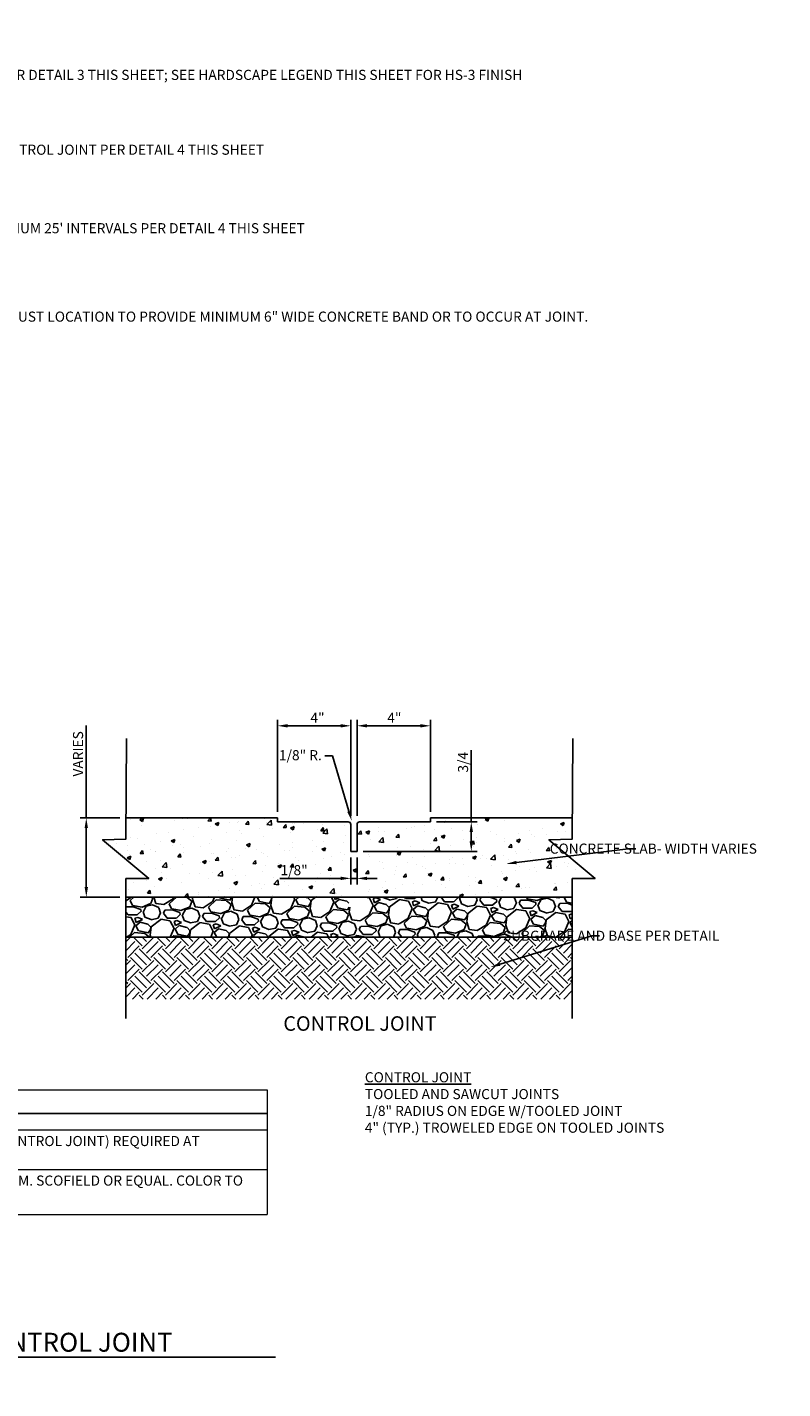
# Model space of a CAD drawing. Units: feet. Extents: x -299 to 529, y -83 to 160.
# Drawn here: x 353 to 428, y -14 to 121 of the extents above; entities that cross this region are included whole.
import ezdxf
from ezdxf import colors
from ezdxf.entities.mleader import LeaderData, LeaderLine
from ezdxf.enums import TextEntityAlignment as Align
from ezdxf.math import Vec2, Vec3

# ---------------------------------------------------------------- set-up
doc = ezdxf.new("R2010")
doc.units = ezdxf.units.FT
doc.header["$MEASUREMENT"] = 0
for name, color, linetype in [('C-ANNO', 7, 'Continuous'), ('C-ANNO-DIM', 4, 'Continuous'), ('C-ANNO-LARGE', 5, 'Continuous'), ('C-ANNO-NOTES', 4, 'Continuous'), ('C-ANNO-TABL', 4, 'Continuous'), ('OBJECT-60-XS', 251, 'Continuous'), ('OBJECT-L', 6, 'Continuous'), ('OBJECT-S', 4, 'Continuous')]:
    doc.layers.add(name, color=color, linetype=linetype)
doc.styles.add('CLV-Standard.10', font='swiss.ttf', dxfattribs={"height": 0.1})
doc.styles.add('L100', font='arial.ttf', dxfattribs={"height": 0.1})
doc.styles.add('L120B', font='arialbd.ttf', dxfattribs={"height": 0.12})
doc.styles.add('L187B', font='arialbd.ttf', dxfattribs={"height": 0.1875})
doc.dimstyles.new('HE-L100', dxfattribs={"dimtxt": 0.1, "dimasz": 0.1, "dimexe": 0.06, "dimexo": 0.06, "dimgap": 0.03, "dimtad": 1, "dimzin": 1, "dimdsep": 46, "dimtxsty": 'L100', "dimcen": 0.06, "dimclrd": 256, "dimclre": 256, "dimclrt": 256, "dimaunit": 1, "dimadec": 3, "dimazin": 0, "dimtfac": 1, "dimtmove": 0, "dimatfit": 3, "dimfxl": 1, "dimtolj": 1, "dimtzin": 0, "dimlwd": -1, "dimlwe": -1, "dimarcsym": 2})

# ---------------------------------------------------------------- blocks, each defined once
blk = doc.blocks.new('*U294')
at = {"layer": 'C-ANNO-LARGE'}
for p, q in [((-0.625, 0), (0, 0)), ((0, 0), (5.179858107748807, 0))]:
    blk.add_line(p, q, dxfattribs=at)
blk.add_circle((-0.3125, 0), 0.3125, dxfattribs=at)
at = {"style": 'L100'}
blk.add_text('SCALE:', height=0.1, dxfattribs=at).set_placement((0.1453457497947408, -0.09999999999999998), align=Align.MIDDLE_LEFT)
for tag, p in [('DETAIL_NUMBER', (-0.3125, 0.1345991384914669)), ('SHEET_NUMBER', (-0.3125, -0.1345991384914669))]:
    blk.add_attdef(tag, text='', height=0.1, dxfattribs=at).set_placement(p, align=Align.MIDDLE_CENTER)
for tag, height, style, p in [('DETAIL_TITLE', 0.1875, 'L187B', (0.1453457497947408, 0.1487511488988931)), ('SCALE', 0.1, 'L100', (0.6914254482032345, -0.1))]:
    blk.add_attdef(tag, text='', height=height, dxfattribs=dict(style=style)).set_placement(p, align=Align.MIDDLE_LEFT)
blk = doc.blocks.new('*D308')
at = {"layer": 'C-ANNO-NOTES'}
for p, q in [((358.6913203917025, 42.45858777988498), (358.6913203917025, 51.63260475155913)), ((362.0216899282132, 42.45858777988498), (358.0913203917025, 42.45858777988498)), ((358.6913203917025, 35.60829110432589), (358.6913203917025, 41.45858777988498)), ((362.013654843548, 34.60829110432589), (358.0913203917025, 34.60829110432589))]:
    blk.add_line(p, q, dxfattribs=at)
for points in [[(358.5246537250358, 41.45858777988498), (358.8579870583692, 41.45858777988498), (358.6913203917025, 42.45858777988498)], [(358.5246537250358, 35.60829110432589), (358.8579870583692, 35.60829110432589), (358.6913203917025, 34.60829110432589)]]:
    blk.add_solid(points, dxfattribs=at)
at = {"layer": 'Defpoints', "color": 0}
for p in [(358.6913203917025, 42.45858777988498), (362.6216899282132, 42.45858777988498), (362.613654843548, 34.60829110432589)]:
    blk.add_point(p, dxfattribs=at)
at = {"layer": 'C-ANNO-NOTES', "insert": (357.8742671856997, 48.81009451963541), "char_height": 1, "attachment_point": 5, "rotation": 90, "style": 'L100'}
blk.add_mtext('\\A1;VARIES', dxfattribs=at)
blk = doc.blocks.new('*D309')
at = {"layer": 'C-ANNO-NOTES'}
for p, q in [((377.6443331636679, 43.05858777988497), (377.6443331636679, 52.19223584760866)), ((378.6443331636679, 51.59223584760866), (383.9183535216034, 51.59223584760866)), ((384.9183535216034, 42.66890811785274), (384.9183535216034, 52.19223584760866))]:
    blk.add_line(p, q, dxfattribs=at)
for points in [[(378.6443331636679, 51.75890251427533), (378.6443331636679, 51.425569180942), (377.6443331636679, 51.59223584760866)], [(383.9183535216034, 51.75890251427533), (383.9183535216034, 51.425569180942), (384.9183535216034, 51.59223584760866)]]:
    blk.add_solid(points, dxfattribs=at)
at = {"layer": 'Defpoints', "color": 0}
for p in [(384.9183535216034, 51.59223584760866), (377.6443331636679, 42.45858777988497), (384.9183535216034, 42.06890811785274)]:
    blk.add_point(p, dxfattribs=at)
at = {"layer": 'C-ANNO-NOTES', "insert": (381.6167670292634, 52.39223584760866), "char_height": 1, "attachment_point": 5, "style": 'L100'}
blk.add_mtext('\\A1;4"', dxfattribs=at)
blk = doc.blocks.new('*D310')
at = {"layer": 'C-ANNO-NOTES'}
for p, q in [((385.5333863966753, 42.66890811785274), (385.5333863966753, 52.19223584760866)), ((386.5333863966753, 51.59223584760866), (391.8074067546113, 51.59223584760866)), ((392.8074067546113, 43.05858777988497), (392.8074067546113, 52.19223584760866))]:
    blk.add_line(p, q, dxfattribs=at)
for points in [[(386.5333863966753, 51.75890251427533), (386.5333863966753, 51.425569180942), (385.5333863966753, 51.59223584760866)], [(391.8074067546113, 51.75890251427533), (391.8074067546113, 51.425569180942), (392.8074067546113, 51.59223584760866)]]:
    blk.add_solid(points, dxfattribs=at)
at = {"layer": 'Defpoints', "color": 0}
for p in [(392.8074067546113, 51.59223584760866), (385.5333863966753, 42.06890811785274), (392.8074067546113, 42.45858777988497)]:
    blk.add_point(p, dxfattribs=at)
at = {"layer": 'C-ANNO-NOTES', "insert": (389.2369644256369, 52.39223584760866), "char_height": 1, "attachment_point": 5, "style": 'L100'}
blk.add_mtext('\\A1;4"', dxfattribs=at)
blk = doc.blocks.new('*D311')
at = {"layer": 'C-ANNO-NOTES'}
for p, q in [((396.864520340832, 42.06890811785276), (396.864520340832, 49.18977681342544)), ((393.4074067546115, 42.06890811785276), (397.464520340832, 42.06890811785276)), ((396.864520340832, 40.13447294806294), (396.864520340832, 41.06890811785276)), ((386.1333863966755, 39.13447294806294), (397.464520340832, 39.13447294806294))]:
    blk.add_line(p, q, dxfattribs=at)
for points in [[(396.6978536741653, 41.06890811785276), (397.0311870074987, 41.06890811785276), (396.864520340832, 42.06890811785276)], [(396.6978536741653, 40.13447294806294), (397.0311870074987, 40.13447294806294), (396.864520340832, 39.13447294806294)]]:
    blk.add_solid(points, dxfattribs=at)
at = {"layer": 'Defpoints', "color": 0}
for p in [(392.8074067546115, 42.06890811785276), (396.864520340832, 42.06890811785276), (385.5333863966755, 39.13447294806294)]:
    blk.add_point(p, dxfattribs=at)
at = {"layer": 'C-ANNO-NOTES', "insert": (396.0471260707091, 47.98186412584005), "char_height": 1, "attachment_point": 5, "rotation": 90, "style": 'L100'}
blk.add_mtext('\\A1;3/4', dxfattribs=at)
blk = doc.blocks.new('*D312')
at = {"layer": 'C-ANNO-NOTES'}
for p, q in [((384.9183535216034, 38.53447294806292), (384.9183535216034, 35.86772952919286)), ((385.5333863966753, 38.53447294806292), (385.5333863966753, 35.86772952919286)), ((383.9183535216034, 36.46772952919287), (377.8873930554171, 36.46772952919287)), ((385.5333863966753, 36.46772952919287), (384.9183535216034, 36.46772952919287)), ((386.5333863966753, 36.46772952919287), (387.5333863966753, 36.46772952919287))]:
    blk.add_line(p, q, dxfattribs=at)
for points in [[(383.9183535216034, 36.63439619585953), (383.9183535216034, 36.3010628625262), (384.9183535216034, 36.46772952919287)], [(386.5333863966753, 36.63439619585953), (386.5333863966753, 36.3010628625262), (385.5333863966753, 36.46772952919287)]]:
    blk.add_solid(points, dxfattribs=at)
at = {"layer": 'Defpoints', "color": 0}
for p in [(384.9183535216034, 39.13447294806292), (385.5333863966753, 39.13447294806292), (385.5333863966753, 36.46772952919287)]:
    blk.add_point(p, dxfattribs=at)
at = {"layer": 'C-ANNO-NOTES', "insert": (379.2975567661947, 37.28478273519559), "char_height": 1, "attachment_point": 5, "style": 'L100'}
blk.add_mtext('\\A1;1/8"', dxfattribs=at)
blk = doc.blocks.new('*T300')
at = {"layer": 'C-ANNO-TABL', "color": 5, "linetype": 'ByBlock', "lineweight": -2, "transparency": 16777216}
for p, q in [((0, -2.315), (57.56256576884903, -2.315)), ((0, -2.325000000000001), (57.56256576884903, -2.325000000000001))]:
    blk.add_line(p, q, dxfattribs=at)
at = {"layer": 'Defpoints', "color": 8, "linetype": 'ByBlock', "lineweight": 0, "transparency": 16777216}
for p, q in [((0, 0), (57.56256576884903, 0)), ((0, 0), (0, -12.34332438762551)), ((57.56256576884903, 0), (57.56256576884903, -12.34332438762551)), ((3.321419875220499, -2.32), (3.321419875220499, -12.34332438762551)), ((0, -3.960000000000001), (57.56256576884903, -3.960000000000001)), ((0, -7.879190541155137), (57.56256576884903, -7.879190541155137)), ((0, -12.34332438762551), (57.56256576884903, -12.34332438762551))]:
    blk.add_line(p, q, dxfattribs=at)
at = {"layer": 'C-ANNO-TABL', "color": 4, "transparency": 16777216, "insert": (0.3600000000000136, -1.16), "char_height": 1.2, "width": 56.84256576884901, "attachment_point": 4, "style": 'L120B'}
blk.add_mtext('NOTES', dxfattribs=at)
at = {"layer": 'C-ANNO-TABL', "color": 3, "transparency": 16777216, "char_height": 1, "style": 'L100'}
for s, insert, width, attachment_point in [('1.', (2.601419875220529, -4.56), 1.881419875220502, 3), ("LONGITUDINAL WEAKENED PLANE JOINT (CONTROL JOINT) REQUIRED AT MIDPOINT OF SIDEWALK 10' OR WIDER.", (4.041419875220527, -4.56), 52.80114589362852, 1), ('2.', (2.601419875220529, -8.479190541155138), 1.881419875220502, 3), ('LITHOCHROME COLOR CAULK SEALANT BY L. M. SCOFIELD OR EQUAL. COLOR TO MATCH ADJACENT PAVEMENT.', (4.041419875220527, -8.479190541155138), 52.80114589362852, 1)]:
    blk.add_mtext(s, dxfattribs=dict(at, insert=insert, width=width, attachment_point=attachment_point))
blk = doc.blocks.new('ar-a')
blk.add_hatch(color=256).paths.add_polyline_path([(0, 0), (-1, 0.1669549535658597), (-1, -0.1669549535658597)])
for p, q in [((0, 0), (-1, 0.1669549535658597)), ((-1, -0.1669549535658597), (-1, 0.1669549535658597)), ((0, 0), (-1, -0.1669549535658597))]:
    blk.add_line(p, q)
blk.add_lwpolyline([(-0.09706686792083374, 0.3492566845489922, -0.7353145250730928), (0, 0, 0.7353145250730929), (0.09706686792083374, -0.3492566845489922)], format="xyb")

msp = doc.modelspace()

# ---------------------------------------------------------------- hatches: boundary and pattern name
at = {"layer": 'OBJECT-60-XS'}
h = msp.add_hatch(dxfattribs=at)
h.set_pattern_fill('AR-CONC', color=256, scale=0.51957288270969)
h.set_pattern_definition([(49.99999999999999, (-748.5673056070002, -1005.7442935756), (3.726689407267521, -0.3260430766909453), [0.3896796620322676, -4.286476282354943]), (355, (-748.5673056070002, -1005.7442935756), (-0.7209143038512033, 3.908186352580678), [0.3117437296258139, -3.429181025883954]), (100.45144446, (-748.2567481609844, -1005.771463828968), (3.005775091670638, 3.582143235629135), [0.3311767530190899, -3.642944283209993]), (46.18420000000001, (-748.5673056070002, -1004.705147810181), (5.545096547239544, -0.8599932986569341), [0.5845194930484013, -6.429714423532415]), (96.63563549, (-748.1052143972154, -1004.776814092982), (4.856250014730065, 5.061256095055628), [0.4967654100979936, -5.46441950068647]), (351.1841639899999, (-748.5673056070002, -1004.705147810181), (4.856250011511544, 5.06125609243407), [0.467615594438721, -5.143771544021659]), (21, (-748.0477327242904, -1004.964934251536), (3.101367177789323, -2.091898576563676), [0.3896796620322675, -4.286476282354942]), (326.0000000000001, (-748.0477327242904, -1004.964934251536), (1.264200484139613, 3.76768299302055), [0.311743729625814, -3.429181025883954]), (71.45144474, (-747.7892854612578, -1005.139259131762), (4.365567623947783, 1.675784408272768), [0.3311767426276336, -3.642944283210003]), (37.50000000000001, (-748.5673056070002, -1005.7442935756), (0.06317931080537466, 1.729626192714727), [0, -3.387615195267179, 0, -3.481138314154923, 0, -3.442170347951697]), (7.499999999999999, (-748.5673056070002, -1005.7442935756), (1.366837979219219, 2.049256301171816), [0, -1.984768411951016, 0, -3.309679262860726, 0, -1.311921528841967]), (327.5, (-749.7259531354428, -1005.7442935756), (2.77359662017208, -0.11718899726179), [0, -1.298932206774225, 0, -4.052668485135582, 0, -5.377579336045291]), (317.5, (-750.2455260181525, -1005.7442935756), (3.030077191616451, 0.5201183424400492), [0, -1.688611868806493, 0, -2.691387532436194, 0, -3.818860687916222])])
h.paths.add_polyline_path([(406.8719997270437, 34.60829110432587), (406.8719997270437, 36.44680925051762), (409.13533718295, 36.44680925051762), (404.561109756803, 40.29238725456798), (406.8642717448729, 40.34417256666325), (406.8800348117088, 42.45858777988497), (392.8074067546113, 42.45858777988497), (392.8074067546113, 42.06890811785274), (385.7931728380304, 42.06890811785274, 0.414213562373095), (385.5333863966753, 41.80912167649785), (385.5333863966753, 39.13447294806292), (384.9183535216034, 39.13447294806269), (384.918353521603, 41.80912167649785, 0.4142135623730862), (384.6585670802483, 42.06890811785274), (377.6443331636679, 42.06890811785297), (377.6443331636679, 42.45858777988497), (362.6216899282131, 42.45858777988497), (362.6059268613772, 40.34417256666325), (360.3027648733073, 40.29238725456798), (364.8769922994538, 36.44680925051762), (362.6136548435479, 36.44680925051762), (362.6136548435479, 34.60829110432587)])
h = msp.add_hatch(dxfattribs=at)
h.set_pattern_fill('GRAVEL', color=256, scale=3.896796620322675, angle=355.26, style=0)
h.set_pattern_definition([(223.272787504, (-745.4491987256768, -1040.054346788339), (-33.96583533232295, -32.37515244289175), [0.5242594301117314, -51.90177728761693]), (180.229740728, (-745.830911861972, -1040.413712916644), (46.92364106333137, 0.01936188463024003), [0.8996456421406523, -89.06489036391001]), (127.770447078, (-746.7305499898148, -1040.417320243885), (35.29259492083224, -45.93825231426424), [0.6343517282290877, -62.80090135349138]), (262.5336890059999, (-748.3256052720446, -1041.262604087102), (10.32364843862088, 77.34737789271993), [0.8192547278633986, -81.10620263350972]), (288.093654178, (-748.432061845979, -1042.074912559453), (-15.55323925413646, 48.2116768825804), [0.8033441072626211, -79.5311762284389]), (352.533689006, (-748.1825660000034, -1042.838532450889), (-77.34737789271993, 10.32364843862089), [0.8192547278633985, -81.10620263350971]), (32.95424046669997, (-747.3702575276523, -1042.944989024824), (-53.70519099901792, -34.64857701120722), [1.083422467551693, -107.2587368003094]), (67.51532837490001, (-746.4611527500113, -1042.355641206679), (34.26848240250494, 83.18226284859982), [1.022862351275258, -101.2634097834009]), (116.6895656149999, (-746.0699729639182, -1041.41053458747), (-26.88163832645419, 53.06117308939348), [0.8220292470570684, -81.38098551256361]), (170.4963583090001, (-746.4391929797132, -1040.676089120812), (42.39615381133035, -7.425567845311044), [0.9384733236655477, -45.98517173426795]), (217.657437798, (-747.3647854427875, -1040.52113758481), (-50.14373061145339, -38.85405530839603), [1.213649513806252, -120.151391511826]), (134.074074834, (-744.4841907126399, -1041.62022764579), (-25.2522316677631, 25.5548787379451), [0.4142333775369207, -41.00928289906489]), (166.7292343899999, (-744.7723276331933, -1041.322624075439), (49.84108354127142, -11.95305509731191), [0.7880764581041967, -78.01975802023244]), (220.26, (-745.5393612330242, -1041.141718204205), (-0.3220089548121878, -3.883469342376343), [0.5510888748426505, -4.959813755427314]), (198.458590514, (-745.772563012413, -1040.653161256283), (20.06136462150739, 6.15689391069207), [0.2967722370105343, -29.38034666306423]), (287.0614094859999, (-746.0540661350237, -1040.747124709717), (-2.917442477938716, 11.97241698194231), [0.4196966863986131, -20.56519533392372]), (26.22375653209994, (-745.9309282568099, -1041.148352002147), (12.29442593675443, 6.800911820316484), [0.6816627359964252, -22.04037090110084]), (156.825051177, (-745.3194270495203, -1040.847141104555), (7.44492972994105, -4.527487252000935), [0.4929097013012357, -11.82984319736488]), (11.649540334, (-748.3064783536022, -1040.560359515926), (39.80072028820255, 8.430318479007903), [0.6905123611211781, -68.36089967838538]), (65.60617594189999, (-747.6301881176576, -1040.420927571126), (-19.07597587244654, -41.4301269469066), [0.5793016823737892, -57.35074476966343]), (288.458590514, (-745.2550252585579, -1040.07044723608), (-6.156893910692051, 20.06136462150739), [0.5935405772244482, -29.08357832285031]), (338.8704596659999, (-745.0670983516891, -1040.633453481301), (-37.86866655932927, 14.87049757525206), [0.690512361121178, -68.3608996783838]), (334.70395478, (-748.5061239055858, -1042.9681105082), (-18.77332880225874, 9.376983458814358), [0.6658846064807359, -32.62836031229661]), (290.035140569, (-747.9040893480944, -1043.252640101512), (-15.87524820894874, 44.3282075402037), [0.5579355465045599, -55.23570118325416]), (62.06140948640001, (-745.5381995199464, -1043.957136668005), (9.37698345881417, 18.77332880225849), [0.5935405772244483, -29.08357832285032]), (12.61402463630002, (-745.2601101057301, -1043.432771497361), (-51.77313727014459, -11.34776095694756), [0.6532239142613075, -64.66899065279323]), (64.7039547804, (-747.4410994977109, -1043.799352280147), (-9.376983458814266, -18.77332880225842), [0.3329423032403679, -32.96130261553699]), (96.5699324739999, (-745.7712076804889, -1043.937816130716), (-2.595433523127623, 15.85588632431866), [0.1986976596702526, -19.67114434785747]), (161.223756532, (-745.7939419261722, -1043.740422574049), (11.32839907231744, -4.849496206813222), [0.8033441072626212, -15.26355995987784]), (181.269005957, (-746.5545353469067, -1043.481847315968), (39.15670237857842, 0.6633797942544339), [0.744482994312647, -73.7037119036011]), (298.9500675259999, (-745.959909062743, -1041.497864242961), (-3.239451432752141, 8.088947639565358), [0.5620038021761768, -13.48809622245205]), (348.4172265869998, (-745.6878725899303, -1041.989641280431), (65.37496091077787, -13.24109091656097), [0.9811900082175277, -97.13764178619532]), (56.20539590090001, (-744.7266655229807, -1042.186647599406), (-17.78794005319178, -25.89624957738731), [0.4011985928419413, -39.71877814464846]), (85.25999999999996, (-744.5035112499288, -1041.853235806333), (-3.561460387564395, 4.205478297188812), [0.2338077972193605, -3.662988823103314]), (115.516437164, (-746.6225444651102, -1043.3589030566), (13.27981468582098, -28.4723212158851), [0.5413585736817047, -53.59467021242815]), (43.27278750420005, (-746.855746244499, -1042.870346108678), (33.9658353323227, 32.37515244289166), [1.048518860223463, -51.3775178575052]), (355.26, (-746.0923199719086, -1042.151613852069), (4.205478297188812, 3.561460387564395), [1.013167121283891, -2.883629499038768]), (320.5648464690001, (-745.0826179428907, -1042.23533618032), (36.58063074008117, -30.40437494475768), [0.6161381008256996, -60.9976263925049]), (249.314604099, (-744.6067477343149, -1042.62670958526), (-5.171505161625587, -15.21186841469421), [0.5673813815122196, -27.80172623061362]), (202.905975364, (-744.8071677616838, -1043.157514935), (-77.00600705327739, -32.71652328233426), [0.923794090796795, -91.45576767417869]), (170.68607874, (-745.6581173086122, -1043.517074682151), (-50.16309249608345, 8.06958575493531), [0.9773126955803064, -96.75384934191679])])
h.paths.add_polyline_path([(406.8822016054078, 34.60829110432587), (385.727068643534, 34.60829110432587), (385.727068643534, 33.59837926101886), (384.7197629818729, 33.59837926101886), (384.7197629818729, 34.60829110432587), (362.6136548435479, 34.60829110432587), (362.6136548435479, 30.62469414408952), (406.8822016054078, 30.62469414408952)])
h = msp.add_hatch(dxfattribs=at)
h.set_pattern_fill('EARTH', color=256, scale=6.494661033871125, angle=45)
h.set_pattern_definition([(45, (-748.5673056070002, -1043.705969683251), (0, 2.296209429279153), [1.623665258467781, -1.623665258467781]), (45, (-748.99784487499, -1043.275430415261), (0, 2.296209429279153), [1.623665258467781, -1.623665258467781]), (45, (-749.4283841429799, -1042.844891147271), (0, 2.296209429279153), [1.623665258467781, -1.623665258467781]), (135, (-749.4283841429799, -1042.557864968612), (-2.296209429279153, 1.442104443387909e-16), [1.623665258467781, -1.623665258467781]), (135, (-748.99784487499, -1042.127325700622), (-2.296209429279153, 1.442104443387909e-16), [1.623665258467781, -1.623665258467781]), (135, (-748.5673056070002, -1041.696786432632), (-2.296209429279153, 1.442104443387909e-16), [1.623665258467781, -1.623665258467781])])
h.paths.add_polyline_path([(406.8822016054078, 30.62469414408952), (362.6136548435479, 30.62469414408952), (362.6136548435479, 24.51022075065248), (406.8822016054078, 24.51022075065248)])

# ---------------------------------------------------------------- linework, layer by layer
at = {"layer": 'OBJECT-L'}
for p, q in [((362.6216899282131, 42.45858777988497), (377.6443331636679, 42.45858777988497)), ((377.6443331636679, 42.45858777988497), (377.6443331636679, 42.06890811785274)), ((377.6443331636679, 42.06890811785297), (384.6585670802483, 42.06890811785274)), ((385.7931728380304, 42.06890811785274), (392.8074067546113, 42.06890811785274)), ((392.8074067546113, 42.45858777988497), (392.8074067546113, 42.06890811785274)), ((392.8074067546113, 42.45858777988497), (406.8800348117088, 42.45858777988497)), ((384.9183535216034, 41.80912167649785), (384.9183535216034, 39.13447294806292)), ((385.5333863966753, 41.80912167649785), (385.5333863966753, 39.13447294806292)), ((384.918353521603, 39.13447294806269), (385.5333863966753, 39.13447294806292)), ((362.6136548435479, 34.60829110432587), (406.8719997270437, 34.60829110432587))]:
    msp.add_line(p, q, dxfattribs=at)
at = {"layer": 'OBJECT-L', "ltscale": 0.3}
msp.add_lwpolyline([(362.6136548435479, 30.62469414408952), (406.8822016054078, 30.62469414408952)], dxfattribs=at)
at = {"layer": 'OBJECT-L'}
for centre, start, end in [((384.6585670802483, 41.80912167649785), 0, 90), ((385.7931728380304, 41.80912167649785), 90, 180)]:
    msp.add_arc(centre, 0.259786441354845, start, end, dxfattribs=at)
at = {"layer": 'OBJECT-S'}
for points in [[(362.6804756076667, 50.34394005624154), (362.6059268613772, 40.34417256666325), (360.3027648733073, 40.29238725456798), (364.8769922994538, 36.44680925051762), (362.6136548435479, 36.44680925051762), (362.6136548435479, 22.56925776067033)], [(406.9388204911625, 50.34394005624154), (406.8642717448729, 40.34417256666325), (404.561109756803, 40.29238725456798), (409.13533718295, 36.44680925051762), (406.8719997270437, 36.44680925051762), (406.8719997270437, 22.56925776067033)]]:
    msp.add_lwpolyline(points, dxfattribs=at)

# ---------------------------------------------------------------- block references
msp.add_blockref('*T300', (319.0691861219118, 15.49066114252184))
at = {"layer": 'C-ANNO', "xscale": 10, "yscale": 10, "zscale": 10}
msp.add_blockref('*U294', (325.6689207602224, -11.00231435986382), dxfattribs=at).add_auto_attribs({'DETAIL_TITLE': 'EXPANSION AND CONTROL JOINT', 'SCALE': 'NTS', 'DETAIL_NUMBER': '4', 'SHEET_NUMBER': '-'})

# ---------------------------------------------------------------- texts
at = {"layer": 'C-ANNO-DIM', "insert": (373.212538766928, 22.80050483528771), "char_height": 1.44, "attachment_point": 1, "style": 'L120B'}
msp.add_mtext_dynamic_manual_height_columns('\\pxqc;CONTROL JOINT', width=25.2292327714564, gutter_width=0.5, heights=[0], dxfattribs=at)
at = {"layer": 'C-ANNO-NOTES', "insert": (386.3127565401462, 17.25189383441295), "char_height": 1, "width": 33.46876969627522, "attachment_point": 1, "style": 'L120B'}
msp.add_mtext('{\\fArial|b0|i0|c0|p34;\\LCONTROL JOINT\\fArial|b1|i0|c0|p34;\\P\\fArial|b0|i0|c0|p34;\\lTOOLED AND SAWCUT JOINTS\\P1/8" RADIUS ON EDGE W/TOOLED JOINT\\P4" (TYP.) TROWELED EDGE ON TOOLED JOINTS}', dxfattribs=at)

# ---------------------------------------------------------------- dimensions: what is measured, and where the dimension line sits
at = {"layer": 'C-ANNO-NOTES'}
for base, p1, p2, angle, text, picture, middle in [((384.9183535216034, 51.59223584760866), (377.6443331636679, 42.45858777988497), (384.9183535216034, 42.06890811785274), 180, '4"', '*D309', (381.6167670292634, 51.59223584760866)), ((392.8074067546113, 51.59223584760866), (385.5333863966753, 42.06890811785274), (392.8074067546113, 42.45858777988497), 180, '4"', '*D310', (389.2369644256369, 51.59223584760866)), ((358.6913203917025, 42.45858777988498), (362.6136548435479, 34.60829110432587), (362.6216899282131, 42.45858777988497), 270, 'VARIES', '*D308', (358.6913203917024, 48.81009451963541)), ((396.864520340832, 42.06890811785276), (385.5333863966753, 39.13447294806292), (392.8074067546113, 42.06890811785274), 270, '3/4', '*D311', (396.8645203408319, 47.98186412584005)), ((385.5333863966753, 36.46772952919287), (384.9183535216034, 39.13447294806292), (385.5333863966753, 39.13447294806292), 180, '1/8"', '*D312', (379.2975567661947, 36.46772952919287))]:
    dim = msp.add_linear_dim(base=base, p1=p1, p2=p2, angle=angle, text=text, dimstyle='HE-L100', override={"dimpost": "'"}, dxfattribs=at)
    dim.commit()
    dim.dimension.update_dxf_attribs({"geometry": picture, "text_midpoint": middle, "dimtype": 160})

# ---------------------------------------------------------------- leaders
ml = msp.add_multileader_mtext('Standard', dxfattribs=at)
ml.set_content('\\A1;BACK OF SIDEWALK', color=256, style='CLV-Standard.10')
ml.set_leader_properties(color=256, linetype='ByLayer', lineweight=-1)
ml.build(insert=Vec2(0, 0))
ml.multileader.update_dxf_attribs({"dogleg_length": 0.075, "arrow_head_size": 1, "scale": 10})
ctx = ml.context
ctx.base_point, ctx.scale, ctx.char_height, ctx.arrow_head_size, ctx.landing_gap_size, ctx.plane_origin = Vec3(335.5486556492685, 120.3101044471305), 10, 1, 1, 0.3, Vec3(365.6683022758339, 145.2092448925546)
notes = []
notes.append((ctx, [(0, (1, 1, 0), (334.7986556492685, 120.3101044471305), (1, 0), 0.75, [(0, [(323.7502864581818, 117.3580633650854)], 0, [])])]))
ctx.mtext.insert, ctx.mtext.width, ctx.mtext.flow_direction = Vec3(335.8486556492685, 120.8240216229621), 16.33473782870897, 5
ml = msp.add_multileader_mtext('Standard', dxfattribs=at)
ml.set_content("\\A1;{\\fSwis721 BT|b0|i0|c0|p34;5' X 8' TREE WELL. SEE LANDSCAPE PLANS FOR TREES AND TREE WELL GRATE}", color=256, style='L100')
ml.set_leader_properties(color=256, linetype='ByLayer', lineweight=-1)
ml.set_arrow_properties(name='ar-a')
ml.build(insert=Vec2(0, 0))
ml.multileader.update_dxf_attribs({"dogleg_length": 0.075, "arrow_head_size": 1.2, "scale": 10})
ctx = ml.context
ctx.base_point, ctx.scale, ctx.char_height, ctx.arrow_head_size, ctx.landing_gap_size, ctx.plane_origin, ctx.plane_x_axis, ctx.plane_y_axis = Vec3(213.7883740585871, 119.5491650652392), 10, 1, 1.2, 0.3, Vec3(145.9748703647572, 110.1974502503252), Vec3(0.9999999458434429, -0.000329109573440175), Vec3(0.000329109573440175, 0.9999999458434429)
notes.append((ctx, [(0, (1, 1, 0), (213.0383740992045, 119.5494118974193), (0.9999999458434429, -0.0003291095734401749), 0.7500000000000002, [(0, [(210.5625879620295, 100.6463970683106)], 0, [])])]))
ctx.mtext.insert, ctx.mtext.text_direction, ctx.mtext.rotation, ctx.mtext.width, ctx.mtext.flow_direction = Vec3(214.0885431774027, 120.0629834803668), Vec3(0.9999999458434429, -0.000329109573440175), 6.282856197600205, 16.83091850469464, 5
ml = msp.add_multileader_mtext('Standard', dxfattribs=at)
ml.set_content('\\A1;CONCRETE SIDEWALK PER DETAIL 3 THIS SHEET; SEE HARDSCAPE LEGEND THIS SHEET FOR HS-3 FINISH', color=256, style='CLV-Standard.10')
ml.set_leader_properties(color=256, linetype='ByLayer', lineweight=-1)
ml.build(insert=Vec2(0, 0))
ml.multileader.update_dxf_attribs({"dogleg_length": 0.075, "arrow_head_size": 1, "scale": 10})
ctx = ml.context
ctx.base_point, ctx.scale, ctx.char_height, ctx.arrow_head_size, ctx.landing_gap_size, ctx.plane_origin = Vec3(335.5486556492685, 116.1048214130697), 10, 1, 1, 0.3, Vec3(390.3806730322619, 136.062639681541)
notes.append((ctx, [(0, (1, 1, 0), (334.7986556492685, 116.1048214130697), (1, 0), 0.75, [(0, [(329.2146635324186, 113.9249815144431)], 0, [])])]))
ctx.mtext.insert, ctx.mtext.width, ctx.mtext.flow_direction = Vec3(335.8486556492685, 116.6187385889012), 17.82179104894385, 5
ml = msp.add_multileader_mtext('Standard', dxfattribs=at)
ml.set_content('\\A1;EXPANSION JOINT & CONTROL JOINT PER DETAIL 4 THIS SHEET', color=256, style='CLV-Standard.10')
ml.set_leader_properties(color=256, linetype='ByLayer', lineweight=-1)
ml.build(insert=Vec2(0, 0))
ml.multileader.update_dxf_attribs({"dogleg_length": 0.075, "arrow_head_size": 1, "scale": 10})
ctx = ml.context
ctx.base_point, ctx.scale, ctx.char_height, ctx.arrow_head_size, ctx.landing_gap_size, ctx.plane_origin = Vec3(335.6029733615067, 108.6857144232636), 10, 1, 1, 0.3, Vec3(386.9666873152241, 128.9358985079057)
notes.append((ctx, [(0, (1, 1, 0), (334.8529733615067, 108.6857144232636), (1, 0), 0.75, [(1, [(327.5421285151876, 107.2547273261389), (328.7099492865161, 102.6576208316729)], 0, [])])]))
ctx.mtext.insert, ctx.mtext.width, ctx.mtext.flow_direction = Vec3(335.9029733615067, 109.1989527124692), 19.33958529707525, 5
ml = msp.add_multileader_mtext('Standard', dxfattribs=at)
ml.set_content("\\A1;EXPANSION JOINT MAXIMUM 25' INTERVALS PER DETAIL 4 THIS SHEET", color=256, style='CLV-Standard.10')
ml.set_leader_properties(color=256, linetype='ByLayer', lineweight=-1)
ml.build(insert=Vec2(0, 0))
ml.multileader.update_dxf_attribs({"dogleg_length": 0.075, "arrow_head_size": 1, "scale": 10})
ctx = ml.context
ctx.base_point, ctx.scale, ctx.char_height, ctx.arrow_head_size, ctx.landing_gap_size, ctx.plane_origin = Vec3(335.5614525178896, 100.9058960193815), 10, 1, 1, 0.3, Vec3(386.4356220246268, 121.9607876025598)
notes.append((ctx, [(0, (1, 1, 0), (334.8114525178896, 100.9058960193815), (1, 0), 0.75, [(0, [(319.4451153930529, 100.3750614192695)], 0, [])])]))
ctx.mtext.insert, ctx.mtext.width, ctx.mtext.flow_direction = Vec3(335.8614525178896, 101.4191343085872), 18.63632838691046, 5
ml = msp.add_multileader_mtext('Standard', dxfattribs=at)
ml.set_content('\\A1;AT GRADE PLANTER, ADJUST LOCATION TO PROVIDE MINIMUM 6" WIDE CONCRETE BAND OR TO OCCUR AT JOINT.', color=256, style='CLV-Standard.10')
ml.set_leader_properties(color=256, linetype='ByLayer', lineweight=-1)
ml.build(insert=Vec2(0, 0))
ml.multileader.update_dxf_attribs({"dogleg_length": 0.075, "arrow_head_size": 1, "scale": 10})
ctx = ml.context
ctx.base_point, ctx.scale, ctx.char_height, ctx.arrow_head_size, ctx.landing_gap_size, ctx.plane_origin = Vec3(335.8833389571244, 92.13940046804782), 10, 1, 1, 0.3, Vec3(375.3536194279081, 106.6087301290631)
notes.append((ctx, [(0, (1, 1, 0), (335.1333389571244, 92.13940046804782), (1, 0), 0.75, [(0, [(311.3230998665183, 96.71858861530109)], 0, [])])]))
ctx.mtext.insert, ctx.mtext.width, ctx.mtext.flow_direction = Vec3(336.1833389571243, 92.6533176438794), 19.05853942182148, 5
ml = msp.add_multileader_mtext('Standard', dxfattribs=at)
ml.set_content('\\A1;CONCRETE "L" CURB', color=256, style='CLV-Standard.10')
ml.set_leader_properties(color=256, linetype='ByLayer', lineweight=-1)
ml.build(insert=Vec2(0, 0))
ml.multileader.update_dxf_attribs({"dogleg_length": 0.075, "arrow_head_size": 1, "scale": 10})
ctx = ml.context
ctx.base_point, ctx.scale, ctx.char_height, ctx.arrow_head_size, ctx.landing_gap_size, ctx.plane_origin, ctx.plane_x_axis, ctx.plane_y_axis = Vec3(288.9469008537139, 85.79438202770271), 10, 1, 1, 0.3, Vec3(282.2727479655159, 107.64399554669), Vec3(0.9997753466208708, 0.02119566675332649), Vec3(-0.02119566675332649, 0.9997753466208708)
notes.append((ctx, [(0, (1, 1, 0), (303.8923205642948, 86.11123134464651), (-0.9997753466208706, -0.02119566675332648), 0.7500000000000002, [(0, [(307.9707198924732, 93.36841598216324)], 0, [])])]))
ctx.mtext.insert, ctx.mtext.text_direction, ctx.mtext.rotation, ctx.mtext.width, ctx.mtext.flow_direction = Vec3(289.2359406405023, 86.31454245033024), Vec3(0.9997753466208708, 0.02119566675332649), 0.02119725412202351, 16.33473782870897, 5
ml = msp.add_multileader_mtext('Standard', dxfattribs=at)
ml.set_content('CONCRETE SIDEWALK', color=256, style='L100')
ml.set_leader_properties(color=256, linetype='ByLayer', lineweight=-1)
ml.set_arrow_properties(name='ar-a')
ml.build(insert=Vec2(0, 0))
ml.multileader.update_dxf_attribs({"dogleg_length": 0.075, "arrow_head_size": 1.2, "scale": 10})
ctx = ml.context
ctx.base_point, ctx.scale, ctx.char_height, ctx.arrow_head_size, ctx.landing_gap_size, ctx.plane_origin, ctx.plane_x_axis, ctx.plane_y_axis = Vec3(222.466091546425, 70.63227795387765), 10, 1, 1.2, 0.3, Vec3(150.8408633972508, 90.70659876377442), Vec3(0.9999999458434429, -0.000329109573440175), Vec3(0.000329109573440175, 0.9999999458434429)
notes.append((ctx, [(0, (1, 1, 0), (221.7160915870425, 70.63252478605773), (0.9999999458434429, -0.0003291095734401749), 0.7500000000000002, [(0, [(215.4799469021261, 77.85505795445988)], 0, [])])]))
ctx.mtext.insert, ctx.mtext.text_direction, ctx.mtext.rotation, ctx.mtext.width, ctx.mtext.flow_direction = Vec3(222.7662588911514, 71.14070579646693), Vec3(0.9999999458434429, -0.000329109573440175), 6.282856197600205, 16.83091850469464, 5
ml = msp.add_multileader_mtext('Standard', dxfattribs=at)
ml.set_content('\\A1;TREE GRATE FRAME SEE LA SHEETS', color=256, style='CLV-Standard.10')
ml.set_leader_properties(color=256, linetype='ByLayer', lineweight=-1)
ml.build(insert=Vec2(0, 0))
ml.multileader.update_dxf_attribs({"text_right_attachment_type": 2, "dogleg_length": 0.075, "arrow_head_size": 1, "scale": 10})
ctx = ml.context
ctx.base_point, ctx.scale, ctx.char_height, ctx.arrow_head_size, ctx.landing_gap_size, ctx.plane_origin = Vec3(226.7296637880006, 59.64825861025565), 10, 1, 1, 0.225, Vec3(183.6208848271815, 134.8484435982381)
ctx.right_attachment = 2
notes.append((ctx, [(1, (1, 1, 0), (226.1671637880006, 59.64825861025565), (1, 0), 0.5625, [(0, [(221.4857662968745, 51.01180096369626)], 0, [])])]))
ctx.mtext.insert, ctx.mtext.width, ctx.mtext.flow_direction = Vec3(226.9546637880005, 60.16149689946133), 13.91909499282431, 5
ml = msp.add_multileader_mtext('Standard', dxfattribs=at)
ml.set_content('\\A1;1/8" R.', color=256, style='CLV-Standard.10')
ml.set_leader_properties(color=256, linetype='ByLayer', lineweight=-1)
ml.build(insert=Vec2(0, 0))
ml.multileader.update_dxf_attribs({"dogleg_length": 0.075, "arrow_head_size": 1, "scale": 10})
ctx = ml.context
ctx.base_point, ctx.scale, ctx.char_height, ctx.arrow_head_size, ctx.landing_gap_size, ctx.plane_origin = Vec3(377.9467905450761, 48.61607609875978), 10, 1, 1, 0.3, Vec3(467.9892041123064, 70.67578510798285)
ctx.text_align_type = 2
notes.append((ctx, [(1, (1, 1, 0), (383.0910878974182, 48.61607609875978), (-1, 0), 0.75, [(0, [(385.0136239839649, 42.15671907726164)], 0, [])])]))
ctx.mtext.insert, ctx.mtext.width, ctx.mtext.alignment, ctx.mtext.flow_direction = Vec3(382.041087897418, 49.18057032822344), 5.486655142409323, 3, 5
ml = msp.add_multileader_mtext('Standard', dxfattribs=at)
ml.set_content('\\A1;CONCRETE SLAB- WIDTH VARIES', color=256, style='CLV-Standard.10')
ml.set_leader_properties(color=256, linetype='ByLayer', lineweight=-1)
ml.build(insert=Vec2(0, 0))
ml.multileader.update_dxf_attribs({"dogleg_length": 0.075, "arrow_head_size": 1, "scale": 10})
ctx = ml.context
ctx.base_point, ctx.scale, ctx.char_height, ctx.arrow_head_size, ctx.landing_gap_size, ctx.plane_origin = Vec3(413.1797565576815, 39.40294732116627), 10, 1, 1, 0.3, Vec3(483.3173169571908, 66.43233723946264)
ctx.text_align_type = 2
notes.append((ctx, [(0, (1, 1, 0), (412.4297565576815, 39.40294732116627), (1, 0), 0.75, [(0, [(400.3417368288497, 37.91327120874143)], 0, [])])]))
ctx.mtext.insert, ctx.mtext.width, ctx.mtext.alignment, ctx.mtext.flow_direction = Vec3(425.1844408754002, 39.91618561037194), 15.1778931201158, 3, 5
ml = msp.add_multileader_mtext('Standard', dxfattribs=at)
ml.set_content('\\A1;SUBGRADE AND BASE PER DETAIL', color=256, style='CLV-Standard.10')
ml.set_leader_properties(color=256, linetype='ByLayer', lineweight=-1)
ml.build(insert=Vec2(0, 0))
ml.multileader.update_dxf_attribs({"dogleg_length": 0.075, "arrow_head_size": 1, "scale": 10})
ctx = ml.context
ctx.base_point, ctx.scale, ctx.char_height, ctx.arrow_head_size, ctx.landing_gap_size, ctx.plane_origin = Vec3(409.572345564939, 30.76671618132264), 10, 1, 1, 0.3, Vec3(469.4302242038164, 58.20237396879043)
ctx.text_align_type = 2
notes.append((ctx, [(0, (1, 1, 0), (408.822345564939, 30.76671618132264), (1, 0), 0.75, [(0, [(398.7595410822605, 27.66776374092569)], 0, [])])]))
ctx.mtext.insert, ctx.mtext.width, ctx.mtext.alignment, ctx.mtext.flow_direction = Vec3(421.4589036097457, 31.27995447052831), 13.11674780404243, 3, 5
for ctx, leaders in notes:
    for number, flags, end, landing, length, lines in leaders:
        leader = LeaderData()
        leader.index, (leader.has_last_leader_line, leader.has_dogleg_vector, leader.attachment_direction) = number, flags
        leader.last_leader_point, leader.dogleg_vector, leader.dogleg_length = Vec3(end), Vec3(landing), length
        for number, points, colour, breaks in lines:
            line = LeaderLine()
            line.index, line.vertices, line.color, line.breaks = number, Vec3.list(points), colors.encode_raw_color(colour), breaks
            leader.lines.append(line)
        ctx.leaders.append(leader)

doc.saveas('drawing.dxf')
